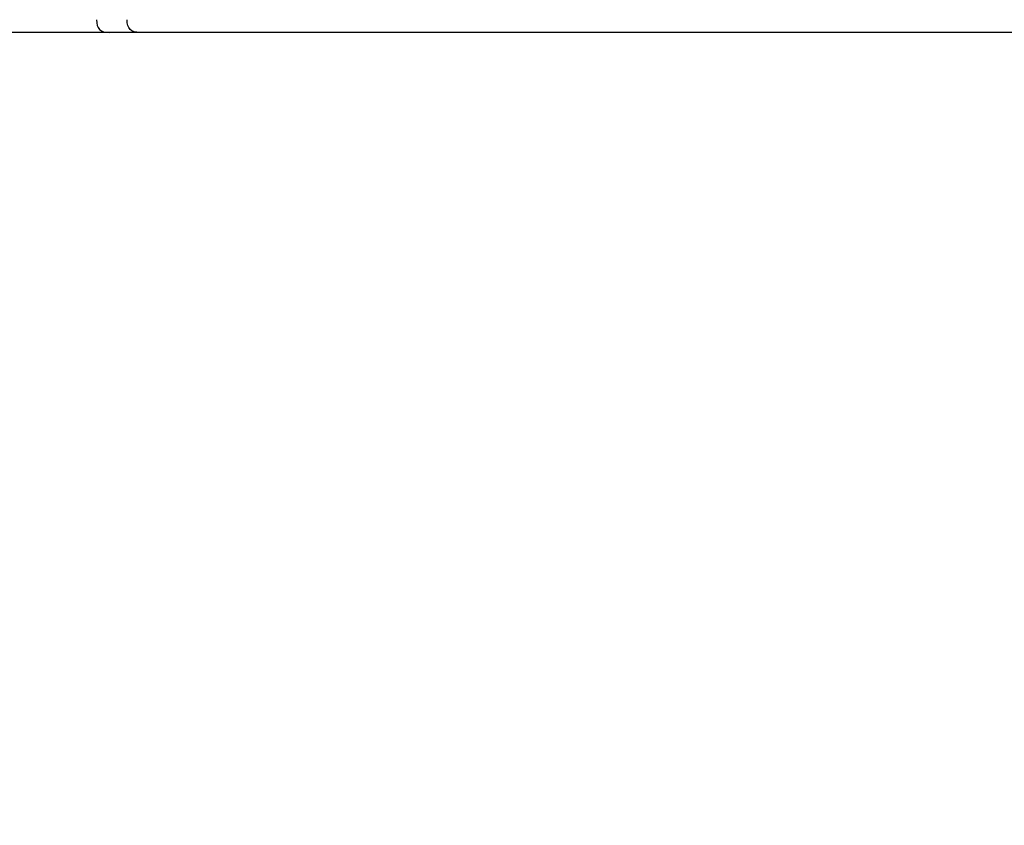
# Model space of a CAD drawing. Units: millimetres. Extents: x 0 to 420, y 0 to 297.
# Drawn here: x 332 to 336, y 112 to 114 of the extents above; entities that cross this region are included whole.
import ezdxf
from ezdxf.enums import TextEntityAlignment as Align

# ---------------------------------------------------------------- set-up
doc = ezdxf.new("R2010")
doc.units = ezdxf.units.MM
doc.layers.add('C98130-A7800-C02', color=7, linetype='Continuous')
doc.layers.add('Default', color=7, linetype='Continuous')
doc.styles.add('SEACAD_Solid_Edge_ISO', font='seiso.ttf')
doc.dimstyles.new('Siemens', dxfattribs={"dimtxt": 5, "dimasz": 5, "dimexe": 2.5, "dimexo": 0, "dimgap": 2.5, "dimtad": 1, "dimtxsty": 'SEACAD_Solid_Edge_ISO', "dimblk1": '_SE_FILLED', "dimblk2": '_SE_FILLED', "dimsah": 1, "dimcen": 2.5, "dimadec": 1, "dimazin": 0, "dimtfac": 1, "dimtmove": 0, "dimatfit": 3, "dimfxl": 1, "dimtolj": 1, "dimarcsym": 0})

# ---------------------------------------------------------------- blocks, each defined once
blk = doc.blocks.new('SE2')
at = {"layer": 'C98130-A7800-C02', "color": 7, "linetype": 'Continuous'}
for p, q in [((332.6897, 114.419), (308.8476, 114.419)), ((332.7897, 114.419), (332.6897, 114.419)), ((367.0476, 114.419), (332.7897, 114.419))]:
    blk.add_line(p, q, dxfattribs=at)
for points in [[(332.6476, 114.4611), (332.6476, 114.4323), (332.661, 114.419), (332.6897, 114.419)], [(332.7897, 114.419), (332.761, 114.419), (332.7476, 114.4323), (332.7476, 114.4611)]]:
    blk.add_open_spline(points, degree=3, dxfattribs=at)
blk = doc.blocks.new('DMBLK79')
at = {"layer": 'Default', "linetype": 'Continuous'}
for points in [[(313.8476, 200.8878), (308.8476, 200.0545), (313.8476, 199.2211)], [(363.8476, 200.8878), (363.8476, 199.2211), (368.8476, 200.0545)]]:
    blk.add_hatch(color=7, dxfattribs=at).paths.add_polyline_path(points)
at = {"layer": 'Default', "color": 7, "linetype": 'Continuous'}
for p, q in [((308.8476, 190.019), (308.8476, 202.5545)), ((368.8476, 114.419), (368.8476, 202.5545)), ((308.8476, 200.0545), (368.8476, 200.0545))]:
    blk.add_line(p, q, dxfattribs=at)
at = {"layer": 'Default', "color": 7, "linetype": 'Continuous', "style": 'SEACAD_Solid_Edge_ISO'}
blk.add_text('60', height=5, dxfattribs=at).set_placement((335.8363, 206.3045), align=Align.TOP_LEFT)
blk = doc.blocks.new('_SE_FILLED')
at = {"color": 0}
blk.add_line((0, 0), (-1, 0), dxfattribs=at)
blk.add_solid([(0, 0), (-1, -0.1665), (-1, 0.1665), (0, 0)], dxfattribs=at)

msp = doc.modelspace()

# ---------------------------------------------------------------- block references
at = {"layer": 'Default'}
msp.add_blockref('SE2', (0, 0), dxfattribs=at)

# ---------------------------------------------------------------- dimensions: what is measured, and where the dimension line sits
at = {"layer": 'Default', "color": 7, "linetype": 'Continuous'}
dim = msp.add_linear_dim(base=(368.8476, 200.0545), p1=(308.8476, 190.019), p2=(368.8476, 111.8198), text='\\A1;<>', dimstyle='Siemens', dxfattribs=at)
dim.commit()
dim.dimension.update_dxf_attribs({"geometry": 'DMBLK79', "text_midpoint": (338.8476, 200.0545), "dimtype": 160})

doc.saveas('drawing.dxf')
